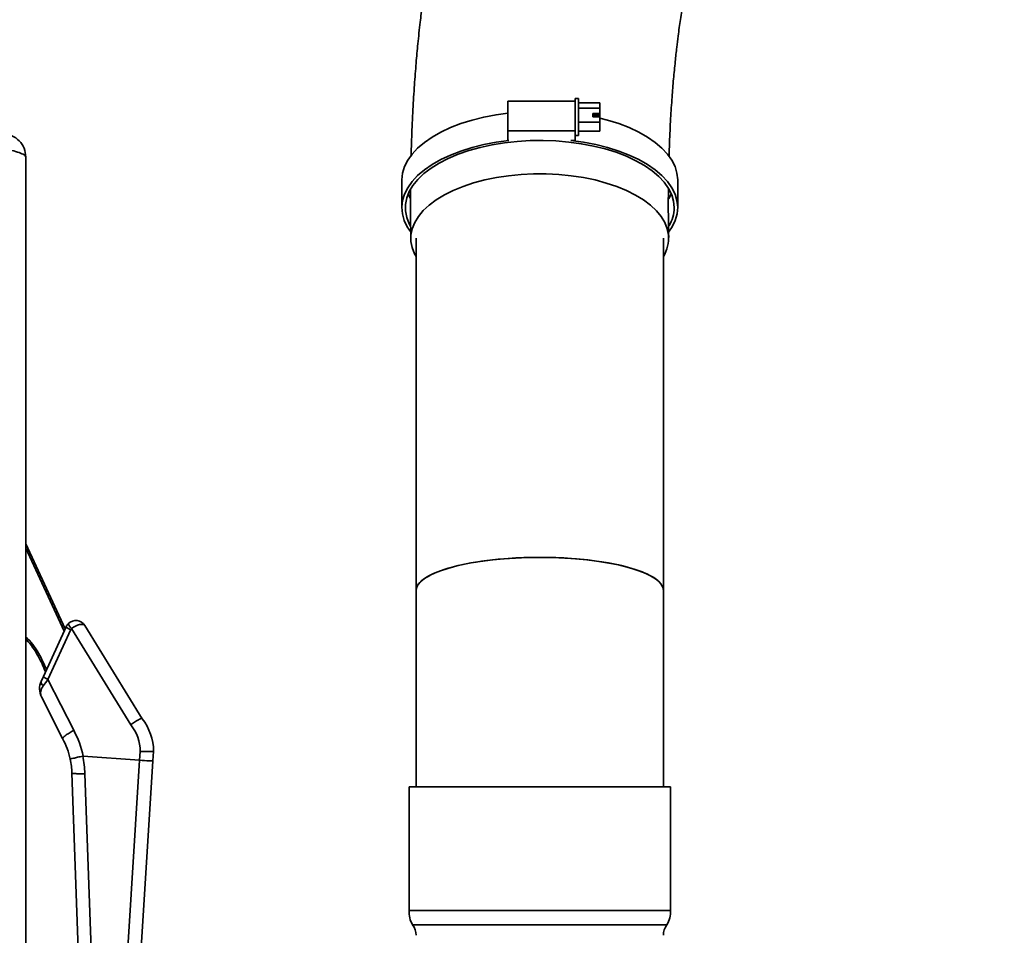
# Model space of a CAD drawing. Units: millimetres. Extents: x 0 to 420, y 0 to 297.
# Drawn here: x 328 to 347, y 212 to 230 of the extents above; entities that cross this region are included whole.
import ezdxf

# ---------------------------------------------------------------- set-up
doc = ezdxf.new("R2010")
doc.units = ezdxf.units.MM

msp = doc.modelspace()

# ---------------------------------------------------------------- linework, layer by layer
at = {"color": 7, "linetype": 'Continuous', "lineweight": 35}
for p, q in [((338.73, 228.036), (337.464, 228.036)), ((337.464, 228.036), (337.464, 227.477)), ((338.797, 228.086), (338.73, 228.086)), ((338.73, 228.086), (338.73, 227.386)), ((338.797, 228.086), (338.797, 227.386)), ((339.197, 228.003), (338.797, 228.003)), ((339.197, 227.903), (338.797, 227.903)), ((339.197, 228.003), (339.197, 227.903)), ((339.197, 227.903), (339.197, 227.802)), ((339.064, 227.802), (339.197, 227.802)), ((339.064, 227.802), (339.064, 227.736)), ((339.064, 227.774), (339.197, 227.774)), ((339.064, 227.765), (339.197, 227.765)), ((339.064, 227.736), (339.197, 227.736)), ((339.064, 227.736), (339.197, 227.736)), ((339.197, 227.774), (339.197, 227.802)), ((339.197, 227.765), (339.197, 227.774)), ((339.197, 227.736), (339.197, 227.765)), ((339.197, 227.736), (339.197, 227.636)), ((337.464, 227.477), (338.73, 227.477)), ((337.464, 227.477), (337.464, 227.293)), ((339.197, 227.636), (338.797, 227.636)), ((339.197, 227.47), (338.797, 227.47)), ((339.197, 227.636), (339.197, 227.47)), ((337.464, 227.293), (337.478, 227.293)), ((338.649, 227.293), (338.73, 227.293)), ((338.73, 227.386), (338.797, 227.386)), ((338.73, 227.386), (338.73, 227.293)), ((328.364, 226.98), (328.364, 187.847)), ((335.46, 226.544), (335.46, 226.025)), ((340.667, 226.025), (340.667, 226.544)), ((340.546, 226.285), (340.501, 226.194)), ((335.73, 225.448), (335.73, 218.802)), ((340.397, 218.802), (340.397, 225.448)), ((328.364, 219.68), (329.106, 218.076)), ((335.73, 218.802), (335.73, 215.097)), ((340.397, 215.097), (340.397, 218.802)), ((328.695, 217.178), (329.125, 218.119)), ((329.212, 218.064), (328.782, 217.124)), ((330.344, 216.268), (329.226, 218.084)), ((329.478, 218.14), (330.559, 216.383)), ((328.653, 217.087), (328.695, 217.178)), ((328.782, 217.124), (329.267, 216.165)), ((329.059, 216.007), (328.659, 216.797)), ((329.059, 216.007), (329.059, 216.007)), ((330.511, 215.599), (330.522, 215.767)), ((330.774, 215.766), (330.763, 215.591)), ((329.445, 215.678), (329.439, 215.678)), ((329.445, 215.678), (330.511, 215.599)), ((330.242, 211.324), (330.511, 215.599)), ((330.763, 215.591), (330.494, 211.323)), ((329.357, 211.834), (329.232, 215.356)), ((329.477, 215.345), (329.609, 211.655)), ((335.597, 215.097), (335.597, 212.763)), ((335.597, 215.097), (338.064, 215.097)), ((338.064, 215.097), (340.53, 215.097)), ((340.53, 212.763), (340.53, 215.097)), ((335.597, 212.763), (338.064, 212.763)), ((338.064, 212.763), (340.53, 212.763)), ((335.664, 212.497), (338.064, 212.497)), ((338.064, 212.497), (340.464, 212.497))]:
    msp.add_line(p, q, dxfattribs=at)
at = {"color": 8, "linetype": 'Continuous', "lineweight": 35}
msp.add_line((329.088, 218.037), (328.364, 219.601), dxfattribs=at)
at = {"color": 7, "linetype": 'Continuous', "lineweight": 35, "flags": 128}
for points in [[(335.46, 226.544), (335.46, 226.552), (335.474, 226.677), (335.511, 226.8), (335.571, 226.92), (335.654, 227.037), (335.759, 227.15), (335.885, 227.257), (336.031, 227.358), (336.196, 227.451), (336.377, 227.536), (336.574, 227.612), (336.785, 227.678), (337.007, 227.734), (337.239, 227.779), (337.464, 227.811)], [(339.197, 227.716), (339.342, 227.678), (339.553, 227.612), (339.75, 227.536), (339.931, 227.451), (340.096, 227.358), (340.242, 227.257), (340.368, 227.15), (340.473, 227.037), (340.556, 226.92), (340.616, 226.8), (340.653, 226.677), (340.667, 226.552), (340.667, 226.544)], [(335.622, 225.573), (335.562, 225.664), (335.505, 225.785), (335.471, 225.909), (335.46, 226.033), (335.474, 226.157), (335.511, 226.28), (335.571, 226.401), (335.654, 226.518), (335.759, 226.63), (335.885, 226.738), (336.031, 226.838), (336.196, 226.932), (336.377, 227.017), (336.574, 227.092), (336.785, 227.159), (337.007, 227.215), (337.239, 227.259), (337.478, 227.293)], [(335.625, 225.676), (335.601, 225.721), (335.553, 225.842), (335.53, 225.964), (335.53, 226.086), (335.553, 226.208), (335.601, 226.328), (335.671, 226.446), (335.763, 226.559), (335.877, 226.668), (336.011, 226.77), (336.165, 226.866), (336.336, 226.954), (336.523, 227.033), (336.725, 227.102), (336.939, 227.162), (337.164, 227.211), (337.397, 227.249), (337.636, 227.275), (337.88, 227.29), (338.125, 227.293), (338.369, 227.284), (338.611, 227.263), (338.847, 227.231), (339.077, 227.188), (339.296, 227.133), (339.504, 227.069), (339.699, 226.994), (339.879, 226.911), (340.041, 226.819), (340.185, 226.72), (340.31, 226.614), (340.413, 226.503), (340.494, 226.388), (340.553, 226.269), (340.588, 226.147), (340.6, 226.025), (340.6, 226.025)], [(338.649, 227.293), (338.888, 227.259), (339.12, 227.215), (339.342, 227.159), (339.553, 227.092), (339.75, 227.017), (339.931, 226.932), (340.096, 226.838), (340.242, 226.738), (340.368, 226.63), (340.473, 226.518), (340.556, 226.401), (340.616, 226.28), (340.653, 226.157), (340.667, 226.033), (340.656, 225.909), (340.622, 225.785), (340.565, 225.664), (340.496, 225.562)], [(335.73, 225.102), (335.702, 225.154), (335.656, 225.271), (335.633, 225.389), (335.633, 225.509), (335.657, 225.628), (335.704, 225.745), (335.774, 225.859), (335.865, 225.969), (335.978, 226.074), (336.111, 226.174), (336.263, 226.266), (336.432, 226.35), (336.617, 226.426), (336.815, 226.492), (337.026, 226.548), (337.247, 226.594), (337.475, 226.628), (337.71, 226.651), (337.947, 226.663), (338.186, 226.663), (338.424, 226.651), (338.658, 226.627), (338.886, 226.593), (339.107, 226.547), (339.317, 226.49), (339.516, 226.424), (339.7, 226.348), (339.869, 226.263), (340.02, 226.171), (340.152, 226.072), (340.265, 225.966), (340.356, 225.856), (340.425, 225.742), (340.471, 225.624), (340.494, 225.506), (340.494, 225.506)], [(335.622, 226.2), (335.601, 226.241), (335.581, 226.285)]]:
    msp.add_lwpolyline(points, dxfattribs=at)
at = {"color": 7, "linetype": 'Continuous', "lineweight": 35}
for centre, radius, start, end in [((339.901, 226.033), 0.699, 329.807, 359.3336), ((339.827, 225.453), 0.669, 328.3766, 4.5108), ((329.307, 218.035), 0.2, 134.1299, 155.3923), ((329.307, 218.035), 0.2, 31.6057, 134.1299), ((329.323, 218.209), 0.158, 190.9623, 232.2491), ((329.289, 218.282), 0.232, 225.0183, 250.5884), ((329.273, 218.036), 0.0667, 134.1299, 155.3923), ((328.956, 216.948), 0.333, 155.3923, 206.8681), ((328.731, 217.075), 0.079, 171.6682, 242.0679), ((328.859, 217.342), 0.232, 225.0183, 250.5884), ((329.78, 215.765), 0.994, 0.0458, 38.4107), ((327.74, 215.333), 1.739, 11.4435, 28.5672), ((329.728, 215.766), 0.794, 0.0468, 39.2013), ((327.826, 215.331), 1.406, 11.8196, 28.758), ((327.826, 215.331), 1.406, 1.0186, 11.8196), ((327.738, 215.311), 1.739, 1.1215, 12.1669), ((336.063, 212.738), 0.467, 176.9082, 211.1643), ((340.064, 212.738), 0.467, 328.8357, 3.0918), ((335.397, 212.297), 0.333, 0, 36.8699), ((340.73, 212.297), 0.333, 143.1301, 180)]:
    msp.add_arc(centre, radius, start, end, dxfattribs=at)
for centre, major_axis, ratio, start_param, end_param in [((338.064, 218.802), (2.333, 0), 0.267949, 1.570796, 3.141593), ((338.064, 218.802), (2.333, 0), 0.267949, 0, 3.141593), ((338.064, 218.802), (2.333, 0), 0.267949, 0, 1.570796), ((329.307, 218.035), (0.17, 0.105), 0.430033, 0, 1.789385), ((328.84, 217.176), (0.225, 0.293), 0.041193, 1.780904, 2.223455), ((328.956, 216.948), (0.297, 0.151), 0.650612, 2.243171, 3.141593), ((330.564, 215.604), (0.2, -0.013), 0.043779, 4.45059, 6.283185)]:
    msp.add_ellipse(centre, major_axis=major_axis, ratio=ratio, start_param=start_param, end_param=end_param, dxfattribs=at)
for points, knots in [([(340.504, 226.985), (340.506, 227.074), (340.513, 227.32), (340.532, 227.694), (340.558, 228.095), (340.587, 228.452), (340.618, 228.765), (340.647, 229.034), (340.673, 229.246), (340.696, 229.42), (340.726, 229.633), (340.768, 229.908), (340.825, 230.239), (340.892, 230.586), (340.966, 230.931), (341.044, 231.256), (341.117, 231.537), (341.185, 231.781), (341.251, 232.004), (341.322, 232.229), (341.4, 232.463), (341.488, 232.71), (341.584, 232.964), (341.678, 233.197), (341.762, 233.395), (341.834, 233.559), (341.902, 233.707), (341.968, 233.848), (342.036, 233.986), (342.1, 234.115), (342.162, 234.236), (342.224, 234.354), (342.293, 234.482), (342.372, 234.625), (342.46, 234.78), (342.552, 234.938), (342.645, 235.093), (342.733, 235.235), (342.816, 235.368), (342.896, 235.493), (342.975, 235.615), (343.071, 235.759), (343.185, 235.93), (343.324, 236.133), (343.475, 236.349), (343.639, 236.581), (343.816, 236.828), (344.005, 237.091), (344.185, 237.341), (344.347, 237.57), (344.486, 237.767), (344.615, 237.953), (344.733, 238.125), (344.841, 238.286), (344.943, 238.441), (345.065, 238.63), (345.213, 238.866), (345.385, 239.155), (345.557, 239.46), (345.727, 239.781), (345.864, 240.062), (345.972, 240.3), (346.046, 240.471), (346.11, 240.624), (346.177, 240.796), (346.245, 240.976), (346.308, 241.158), (346.37, 241.345), (346.424, 241.521), (346.47, 241.682), (346.505, 241.812), (346.534, 241.925), (346.559, 242.027), (346.582, 242.128), (346.607, 242.242), (346.635, 242.377), (346.665, 242.534), (346.694, 242.696), (346.717, 242.848), (346.736, 242.982), (346.752, 243.1), (346.764, 243.203), (346.774, 243.296), (346.783, 243.39), (346.793, 243.499), (346.804, 243.636), (346.813, 243.785), (346.82, 243.922), (346.824, 244.032), (346.827, 244.13), (346.83, 244.237), (346.831, 244.369), (346.831, 244.536), (346.828, 244.718), (346.822, 244.895), (346.814, 245.053), (346.805, 245.209), (346.793, 245.383), (346.777, 245.575), (346.754, 245.796), (346.727, 246.029), (346.694, 246.276), (346.657, 246.524), (346.618, 246.755), (346.582, 246.957), (346.551, 247.118), (346.522, 247.261), (346.495, 247.396), (346.463, 247.541), (346.427, 247.703), (346.384, 247.887), (346.336, 248.085), (346.284, 248.288), (346.235, 248.473), (346.195, 248.617), (346.153, 248.768), (346.099, 248.959), (346.019, 249.227), (345.92, 249.547), (345.783, 249.97), (345.608, 250.479), (345.423, 250.986), (345.257, 251.421), (345.111, 251.792), (344.947, 252.199), (344.758, 252.652), (344.543, 253.154), (344.358, 253.574), (344.241, 253.829), (344.209, 253.898)], [0, 0, 0, 0, 0.0064496, 0.0178747, 0.0280621, 0.0370547, 0.0458099, 0.0531135, 0.0589868, 0.0635005, 0.0678516, 0.0773085, 0.0879681, 0.0984997, 0.1099721, 0.1210531, 0.1310002, 0.1392346, 0.147434, 0.1558953, 0.1651649, 0.1752939, 0.1863054, 0.1973742, 0.2060373, 0.213322, 0.220273, 0.227161, 0.2339991, 0.2408087, 0.2466229, 0.2524931, 0.2591549, 0.2667991, 0.2754366, 0.2847756, 0.2934104, 0.3018781, 0.3093329, 0.3165413, 0.3236973, 0.3307997, 0.3422165, 0.3541751, 0.3671829, 0.381249, 0.3963811, 0.4125839, 0.4297561, 0.4427528, 0.4548704, 0.4661008, 0.476438, 0.485878, 0.4944399, 0.503144, 0.5176046, 0.532979, 0.5486708, 0.5642602, 0.5804487, 0.588304, 0.5957871, 0.6030586, 0.6106973, 0.6186735, 0.626286, 0.6335093, 0.6418063, 0.6476702, 0.6528332, 0.6571335, 0.6609488, 0.6647895, 0.6687391, 0.673909, 0.6800252, 0.6863527, 0.6919071, 0.6966901, 0.7007863, 0.7044358, 0.7076543, 0.7105505, 0.7142629, 0.7190946, 0.7247226, 0.7294716, 0.7329246, 0.7357327, 0.7392704, 0.7436773, 0.7489392, 0.7556577, 0.7613053, 0.7658943, 0.7705217, 0.7759388, 0.7821361, 0.7883507, 0.7961176, 0.8030903, 0.8103179, 0.8180745, 0.8232022, 0.8277953, 0.8318519, 0.8353716, 0.8391323, 0.8441104, 0.8488814, 0.8544129, 0.8603821, 0.8653807, 0.869242, 0.8719609, 0.8773883, 0.8844567, 0.8931631, 0.9024529, 0.9171242, 0.9319112, 0.9403761, 0.9492677, 0.9591375, 0.9700309, 0.9819992, 0.9951035, 1, 1, 1, 1]), ([(339.702, 252.057), (339.73, 251.998), (339.81, 251.822), (339.932, 251.551), (340.06, 251.261), (340.162, 251.025), (340.241, 250.842), (340.297, 250.708), (340.337, 250.613), (340.369, 250.537), (340.401, 250.46), (340.436, 250.375), (340.474, 250.281), (340.516, 250.178), (340.579, 250.021), (340.667, 249.801), (340.778, 249.512), (340.912, 249.154), (341.065, 248.728), (341.232, 248.235), (341.394, 247.718), (341.518, 247.281), (341.606, 246.943), (341.661, 246.714), (341.704, 246.528), (341.736, 246.378), (341.764, 246.243), (341.793, 246.091), (341.825, 245.919), (341.854, 245.738), (341.879, 245.567), (341.9, 245.409), (341.918, 245.252), (341.933, 245.097), (341.945, 244.952), (341.953, 244.826), (341.958, 244.719), (341.962, 244.612), (341.964, 244.499), (341.964, 244.388), (341.963, 244.293), (341.961, 244.217), (341.959, 244.146), (341.955, 244.067), (341.949, 243.98), (341.943, 243.895), (341.935, 243.818), (341.928, 243.752), (341.922, 243.695), (341.915, 243.647), (341.909, 243.603), (341.903, 243.56), (341.893, 243.494), (341.878, 243.405), (341.859, 243.309), (341.842, 243.227), (341.824, 243.15), (341.803, 243.064), (341.779, 242.974), (341.757, 242.897), (341.738, 242.837), (341.723, 242.787), (341.705, 242.732), (341.684, 242.67), (341.662, 242.609), (341.643, 242.557), (341.627, 242.516), (341.607, 242.465), (341.576, 242.388), (341.539, 242.301), (341.503, 242.22), (341.457, 242.122), (341.406, 242.016), (341.345, 241.898), (341.283, 241.78), (341.223, 241.673), (341.167, 241.575), (341.094, 241.452), (340.998, 241.296), (340.876, 241.104), (340.741, 240.9), (340.587, 240.675), (340.412, 240.424), (340.217, 240.149), (340.011, 239.863), (339.807, 239.579), (339.612, 239.305), (339.427, 239.043), (339.253, 238.793), (339.087, 238.548), (338.944, 238.333), (338.82, 238.144), (338.713, 237.976), (338.597, 237.792), (338.469, 237.584), (338.331, 237.352), (338.182, 237.095), (338.033, 236.828), (337.887, 236.556), (337.749, 236.288), (337.615, 236.018), (337.486, 235.746), (337.361, 235.47), (337.233, 235.175), (337.1, 234.851), (336.966, 234.505), (336.841, 234.161), (336.73, 233.835), (336.631, 233.53), (336.54, 233.231), (336.451, 232.917), (336.36, 232.577), (336.267, 232.201), (336.177, 231.804), (336.1, 231.429), (336.037, 231.095), (335.993, 230.845), (335.962, 230.657), (335.944, 230.543), (335.931, 230.461), (335.92, 230.387), (335.903, 230.272), (335.878, 230.092), (335.843, 229.832), (335.803, 229.5), (335.764, 229.134), (335.728, 228.74), (335.696, 228.328), (335.668, 227.863), (335.647, 227.416), (335.639, 227.119), (335.636, 226.999)], [0, 0, 0, 0, 0.004262, 0.012701, 0.019776, 0.025543, 0.030047, 0.03337, 0.035445, 0.037145, 0.039071, 0.041222, 0.043596, 0.046189, 0.048998, 0.05557, 0.063045, 0.071356, 0.08361, 0.097094, 0.111768, 0.12731, 0.135573, 0.143014, 0.149037, 0.153663, 0.157861, 0.162724, 0.169306, 0.176078, 0.182383, 0.188478, 0.194522, 0.201202, 0.207603, 0.212941, 0.217739, 0.222384, 0.22791, 0.233719, 0.23844, 0.242018, 0.245255, 0.249678, 0.254862, 0.259661, 0.264009, 0.267903, 0.271187, 0.274119, 0.276696, 0.279118, 0.282282, 0.289224, 0.295966, 0.300878, 0.305904, 0.311862, 0.318513, 0.325111, 0.328656, 0.331877, 0.335915, 0.340816, 0.345752, 0.349683, 0.352603, 0.355344, 0.360979, 0.367708, 0.374927, 0.382573, 0.390872, 0.399869, 0.409767, 0.417924, 0.424806, 0.432034, 0.445862, 0.459539, 0.473581, 0.488732, 0.505623, 0.52373, 0.542417, 0.560116, 0.57673, 0.59197, 0.606128, 0.619331, 0.632075, 0.640339, 0.648478, 0.657369, 0.667297, 0.678262, 0.689642, 0.702128, 0.713582, 0.724512, 0.735618, 0.74629, 0.756567, 0.767231, 0.779274, 0.79178, 0.80388, 0.814544, 0.824262, 0.833663, 0.843116, 0.853649, 0.864833, 0.87695, 0.888572, 0.896818, 0.904633, 0.908878, 0.911904, 0.913762, 0.915435, 0.917872, 0.922966, 0.929793, 0.938369, 0.948717, 0.957809, 0.967967, 0.979215, 0.991583, 1, 1, 1, 1]), ([(328.364, 226.98), (328.357, 227.036), (328.344, 227.149), (328.245, 227.292), (328.103, 227.393), (327.988, 227.406), (327.93, 227.413)], [0, 0, 0, 0, 0.248137, 0.496474, 0.744811, 1, 1, 1, 1]), ([(335.626, 226.361), (335.625, 226.288), (335.621, 225.983), (335.626, 225.671), (335.63, 225.434)], [0, 0, 0, 0, 0.24057, 1, 1, 1, 1]), ([(340.497, 225.463), (340.493, 225.688), (340.487, 225.997), (340.491, 226.294), (340.492, 226.374)], [0, 0, 0, 0, 0.731463, 1, 1, 1, 1]), ([(328.735, 217.266), (328.692, 217.366), (328.625, 217.525), (328.501, 217.725), (328.42, 217.831), (328.367, 217.876), (328.364, 217.879)], [0, 0, 0, 0, 0.453148, 0.713245, 0.97916, 1, 1, 1, 1]), ([(330.559, 216.383), (330.555, 216.384), (330.547, 216.387), (330.513, 216.375), (330.467, 216.351), (330.413, 216.318), (330.371, 216.289), (330.349, 216.272), (330.344, 216.269), (330.344, 216.268)], [0, 0, 0, 0, 0.189999, 0.379996, 0.570056, 0.760371, 0.951041, 0.994333, 1, 1, 1, 1]), ([(329.059, 216.007), (329.06, 216.014), (329.062, 216.026), (329.107, 216.064), (329.175, 216.111), (329.235, 216.147), (329.266, 216.164), (329.267, 216.165)], [0, 0, 0, 0, 0.2515041, 0.5030073, 0.7545335, 0.9878042, 1, 1, 1, 1]), ([(329.202, 215.619), (329.202, 215.619), (329.202, 215.62), (329.212, 215.624), (329.258, 215.636), (329.336, 215.655), (329.404, 215.67), (329.439, 215.678)], [0, 0, 0, 0, 0.007712, 0.220857, 0.480628, 0.740312, 1, 1, 1, 1]), ([(329.477, 215.345), (329.475, 215.345), (329.444, 215.345), (329.38, 215.345), (329.301, 215.346), (329.243, 215.35), (329.236, 215.354), (329.232, 215.356)], [0, 0, 0, 0, 0.016941, 0.223392, 0.482266, 0.741133, 1, 1, 1, 1])]:
    msp.add_open_spline(points, degree=3, knots=knots, dxfattribs=at)
for points in [[(327.93, 227.147), (327.987, 227.133), (328.101, 227.105), (328.244, 227.063), (328.344, 227.022), (328.357, 226.994), (328.364, 226.98)], [(330.523, 215.767), (330.538, 215.766), (330.568, 215.766), (330.614, 215.764), (330.657, 215.763), (330.697, 215.763), (330.73, 215.762), (330.755, 215.763), (330.771, 215.764), (330.773, 215.765), (330.774, 215.766)]]:
    msp.add_open_spline(points, degree=3, dxfattribs=at)
at = {"color": 8, "linetype": 'Continuous', "lineweight": 35}
msp.add_open_spline([(328.364, 217.922), (328.375, 217.912), (328.438, 217.862), (328.527, 217.745), (328.649, 217.55), (328.714, 217.398), (328.753, 217.306)], degree=3, knots=[0, 0, 0, 0, 0.062207, 0.327013, 0.592044, 1, 1, 1, 1], dxfattribs=at)

doc.saveas('drawing.dxf')
